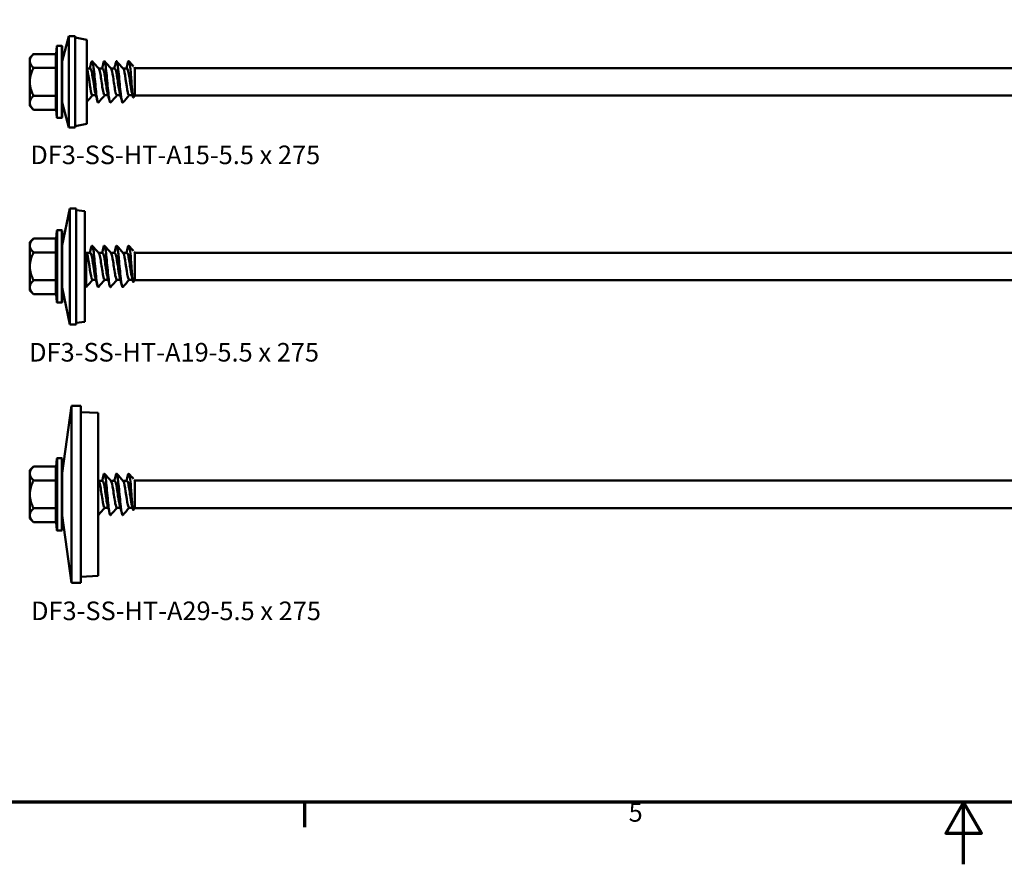
# Model space of a CAD drawing. Units: millimetres. Extents: x 3 to 2670, y -70 to 544.
# Drawn here: x 277 to 438, y 15 to 154 of the extents above; entities that cross this region are included whole.
import ezdxf

# ---------------------------------------------------------------- set-up
doc = ezdxf.new("R2010")
doc.units = ezdxf.units.MM
for name, color, linetype, lineweight in [('Border (ANSI)', 7, 'Continuous', 70), ('Symbol (ANSI)', 7, 'Continuous', 25), ('Visible (ANSI)', 7, 'Continuous', 50), ('Visible Narrow (ANSI)', 7, 'Continuous', 35)]:
    doc.layers.add(name, color=color, linetype=linetype, lineweight=lineweight)
doc.styles.add('Note Text (ANSI)', font='tahoma.ttf')

# ---------------------------------------------------------------- blocks, each defined once
blk = doc.blocks.new('Borders Default Border')
at = {"layer": 'Border (ANSI)'}
blk.add_line((323.85, 25.4), (323.85, 21.34), dxfattribs=at)
at = {"layer": 'Border (ANSI)', "flags": 128}
for points in [[(12.7, 25.4), (12.7, 533.4), (850.9, 533.4), (850.9, 25.4), (12.7, 25.4)], [(431.8, 15.24), (431.8, 25.4), (428.87, 20.32), (434.73, 20.32), (431.8, 25.4)]]:
    blk.add_lwpolyline(points, dxfattribs=at)
at = {"layer": 'Border (ANSI)', "insert": (376.93, 21.27), "char_height": 3.05, "attachment_point": 7, "style": 'Note Text (ANSI)'}
blk.add_mtext('5', dxfattribs=at)
blk = doc.blocks.new('DF3-SS-HT-A15-5.5 x 275')
at = {"layer": 'Visible (ANSI)'}
for p, q in [((-4.04, 3.4), (-2.95, 7.5)), ((-2.95, -7.5), (-2.95, 7.5)), ((-1.91, 7.5), (-2.95, 7.5)), ((-1.91, -7.5), (-1.91, 7.5)), ((0, 6.9), (-1.91, 7.24)), ((0, 6.9), (0, -6.9)), ((-5.04, 4.59), (-4.93, 5.83)), ((-4.14, 5.92), (-4.83, 5.92)), ((-4.04, 5.82), (-4.04, -5.82)), ((-9.34, 3.95), (-8.73, 4.56)), ((-9.34, 3.42), (-9.34, 3.95)), ((-9.34, 0), (-9.34, 3.42)), ((-5.12, 4.56), (-8.73, 4.56)), ((-5.04, 2.46), (-5.04, 4.55)), ((-5.12, 2.28), (-8.73, 2.28)), ((-5.04, -2.09), (-5.04, 2.09)), ((0.58, 2.2), (0, 2.2)), ((2.58, 2.2), (1.95, 2.2)), ((4.58, 2.2), (3.95, 2.2)), ((6.58, 2.2), (5.95, 2.2)), ((7.86, 2.2), (7.74, 2.41)), ((7.86, 2.2), (7.91, 2.25)), ((7.86, 2.2), (7.86, -2.2)), ((7.86, -2.2), (7.86, 2.2)), ((7.91, 2.25), (177.75, 2.25)), ((-9.34, -3.42), (-9.34, 0)), ((-5.12, -2.28), (-8.73, -2.28)), ((-5.04, -4.55), (-5.04, -2.46)), ((1.5, -2.2), (0.93, -2.2)), ((3.5, -2.2), (2.93, -2.2)), ((5.5, -2.2), (4.93, -2.2)), ((7.5, -2.2), (6.93, -2.2)), ((7.86, -2.2), (7.66, -2.54)), ((7.86, -2.2), (7.91, -2.25)), ((7.91, -2.25), (177.75, -2.25)), ((-9.34, -3.95), (-9.34, -3.42)), ((-9.34, -3.95), (-8.73, -4.56)), ((-5.12, -4.56), (-8.73, -4.56)), ((-5.04, -4.59), (-4.93, -5.83)), ((-4.04, -3.4), (-2.95, -7.5)), ((-4.14, -5.92), (-4.83, -5.92)), ((-1.91, -7.5), (-2.95, -7.5)), ((0, -6.9), (-1.91, -7.24))]:
    blk.add_line(p, q, dxfattribs=at)
for centre, start, end in [((-4.83, 5.82), 90, 175), ((-4.14, 5.82), 0, 90), ((-4.83, -5.82), 185, 270), ((-4.14, -5.82), 270, 0)]:
    blk.add_arc(centre, 0.1, start, end, dxfattribs=at)
for points, weights in [([(-9.34, 3.42), (-9.34, 3.95), (-8.73, 4.56)], [1, 1.09672065718, 1.11643931809]), ([(-8.73, 2.28), (-9.34, 2.89), (-9.34, 3.42)], [1.11643931809, 1.09672065718, 1]), ([(-9.34, 0), (-9.34, 1.06), (-8.73, 2.28)], [1, 1.09672065718, 1.11643931809]), ([(-8.73, -2.28), (-9.34, -1.06), (-9.34, 0)], [1.11643931809, 1.09672065718, 1]), ([(-9.34, -3.42), (-9.34, -2.89), (-8.73, -2.28)], [1, 1.09672065718, 1.11643931809]), ([(-8.73, -4.56), (-9.34, -3.95), (-9.34, -3.42)], [1.11643931809, 1.09672065718, 1])]:
    blk.add_rational_spline(points, weights, degree=2, dxfattribs=at)
for points, knots in [([(-5.12, 4.56), (-5.11, 4.56), (-5.09, 4.56), (-5.07, 4.57), (-5.06, 4.57), (-5.04, 4.59), (-5.04, 4.59), (-5.04, 4.59)], [0, 0, 0, 0, 0.003617399, 0.003617399, 0.007918043, 0.007918043, 0.009110963, 0.009110963, 0.009110963, 0.009110963]), ([(-5.04, 4.59), (-5.04, 4.59), (-5.04, 4.59), (-5.04, 4.58), (-5.04, 4.57), (-5.04, 4.56), (-5.04, 4.56), (-5.04, 4.56), (-5.04, 4.56), (-5.04, 4.56)], [0.012364268, 0.012364268, 0.012364268, 0.012364268, 0.014624085, 0.014624085, 0.019699054, 0.019699054, 0.022081545, 0.022081545, 0.022301311, 0.022301311, 0.022301311, 0.022301311]), ([(0.74, 3.15), (0.76, 3.24), (0.78, 3.31), (0.81, 3.35), (0.91, 3.54), (1.02, 3.14), (1.12, 2.32), (1.23, 1.5), (1.33, 0.29), (1.44, -0.8), (1.54, -1.89), (1.65, -2.82), (1.75, -3.2), (1.8, -3.37), (1.85, -3.43), (1.89, -3.37)], [-31.800842, -31.800842, -31.800842, -31.800842, -31.584378, -31.584378, -31.584378, -30.595382, -30.595382, -30.595382, -29.607327, -29.607327, -29.607327, -28.617119, -28.617119, -28.617119, -28.169255, -28.169255, -28.169255, -28.169255]), ([(2.74, 3.15), (2.83, 3.52), (2.93, 3.46), (3.02, 2.97), (3.13, 2.43), (3.23, 1.36), (3.34, 0.23), (3.44, -0.89), (3.55, -2.04), (3.66, -2.72), (3.73, -3.23), (3.81, -3.46), (3.89, -3.38)], [-25.517656, -25.517656, -25.517656, -25.517656, -24.626177, -24.626177, -24.626177, -23.63031, -23.63031, -23.63031, -22.636911, -22.636911, -22.636911, -21.88607, -21.88607, -21.88607, -21.88607]), ([(4.74, 3.14), (4.8, 3.39), (4.86, 3.46), (4.92, 3.34), (5.03, 3.13), (5.13, 2.32), (5.24, 1.27), (5.34, 0.23), (5.45, -1.03), (5.56, -1.95), (5.66, -2.87), (5.77, -3.43), (5.87, -3.4), (5.88, -3.4), (5.89, -3.39), (5.89, -3.38)], [-19.234471, -19.234471, -19.234471, -19.234471, -18.6609, -18.6609, -18.6609, -17.662079, -17.662079, -17.662079, -16.668459, -16.668459, -16.668459, -15.679182, -15.679182, -15.679182, -15.602884, -15.602884, -15.602884, -15.602884]), ([(6.74, 3.15), (6.77, 3.28), (6.81, 3.37), (6.84, 3.39), (6.95, 3.47), (7.06, 2.9), (7.17, 1.94)], [-12.951286, -12.951286, -12.951286, -12.951286, -12.633585, -12.633585, -12.633585, -11.601337, -11.601337, -11.601337, -11.601337]), ([(-5.12, 2.28), (-5.11, 2.28), (-5.09, 2.28), (-5.07, 2.28), (-5.06, 2.29), (-5.04, 2.29), (-5.04, 2.29), (-5.04, 2.3)], [0, 0, 0, 0, 0.003611633, 0.003611633, 0.007902486, 0.007902486, 0.009110971, 0.009110971, 0.009110971, 0.009110971]), ([(-5.04, 2.44), (-5.04, 2.44), (-5.04, 2.44), (-5.04, 2.42), (-5.04, 2.41), (-5.04, 2.37), (-5.04, 2.33), (-5.04, 2.3)], [-0.00020347, -0.00020347, -0.00020347, -0.00020347, 0, 0, 0.00590178, 0.00590178, 0.01708934, 0.01708934, 0.01708934, 0.01708934]), ([(-5.04, 2.3), (-5.04, 2.26), (-5.04, 2.21), (-5.04, 2.16), (-5.04, 2.14), (-5.04, 2.12), (-5.04, 2.12), (-5.04, 2.12)], [0.0138009, 0.0138009, 0.0138009, 0.0138009, 0.02445728, 0.02445728, 0.03007886, 0.03007886, 0.03027267, 0.03027267, 0.03027267, 0.03027267]), ([(0.93, -2.19), (0.87, -2.19), (0.82, -2.11), (0.77, -1.95), (0.65, -1.57), (0.54, -0.76), (0.42, 0.05), (0.3, 0.86), (0.18, 1.65), (0.06, 1.99), (0.04, 2.06), (0.02, 2.11), (0, 2.14)], [28.274334, 28.274334, 28.274334, 28.274334, 28.760054, 28.760054, 28.760054, 29.866156, 29.866156, 29.866156, 30.979557, 30.979557, 30.979557, 31.183579, 31.183579, 31.183579, 31.183579]), ([(1.41, -1.86), (1.31, -1.52), (1.22, -0.94), (1.13, -0.31), (1.01, 0.51), (0.89, 1.37), (0.77, 1.83), (0.71, 2.07), (0.65, 2.19), (0.58, 2.19)], [28.833724, 28.833724, 28.833724, 28.833724, 29.705876, 29.705876, 29.705876, 30.825595, 30.825595, 30.825595, 31.415927, 31.415927, 31.415927, 31.415927]), ([(2.93, -2.2), (2.92, -2.2), (2.91, -2.2), (2.9, -2.19), (2.78, -2.11), (2.66, -1.55), (2.54, -0.8), (2.43, -0.03), (2.31, 0.9), (2.19, 1.5), (2.12, 1.85), (2.05, 2.08), (1.98, 2.16)], [21.991149, 21.991149, 21.991149, 21.991149, 22.08851, 22.08851, 22.08851, 23.190237, 23.190237, 23.190237, 24.313435, 24.313435, 24.313435, 24.971167, 24.971167, 24.971167, 24.971167]), ([(3.41, -1.86), (3.35, -1.66), (3.3, -1.4), (3.25, -1.08), (3.13, -0.37), (3.01, 0.56), (2.9, 1.23), (2.79, 1.82), (2.69, 2.19), (2.58, 2.2)], [22.550538, 22.550538, 22.550538, 22.550538, 23.049897, 23.049897, 23.049897, 24.154051, 24.154051, 24.154051, 25.132741, 25.132741, 25.132741, 25.132741]), ([(4.93, -2.19), (4.84, -2.19), (4.75, -1.93), (4.66, -1.49), (4.54, -0.88), (4.42, 0.05), (4.31, 0.81), (4.2, 1.51), (4.09, 2.04), (3.98, 2.17)], [15.707963, 15.707963, 15.707963, 15.707963, 16.537637, 16.537637, 16.537637, 17.654436, 17.654436, 17.654436, 18.687982, 18.687982, 18.687982, 18.687982]), ([(5.41, -1.86), (5.4, -1.83), (5.39, -1.79), (5.38, -1.75), (5.26, -1.25), (5.14, -0.36), (5.02, 0.44), (4.9, 1.25), (4.78, 1.93), (4.66, 2.13), (4.64, 2.18), (4.61, 2.2), (4.58, 2.2)], [16.267353, 16.267353, 16.267353, 16.267353, 16.357424, 16.357424, 16.357424, 17.482438, 17.482438, 17.482438, 18.603178, 18.603178, 18.603178, 18.849556, 18.849556, 18.849556, 18.849556]), ([(6.93, -2.19), (6.89, -2.2), (6.84, -2.14), (6.8, -2.04), (6.68, -1.73), (6.57, -0.96), (6.45, -0.14), (6.33, 0.67), (6.21, 1.49), (6.1, 1.9), (6.06, 2.03), (6.02, 2.12), (5.98, 2.16)], [9.424778, 9.424778, 9.424778, 9.424778, 9.810818, 9.810818, 9.810818, 10.930861, 10.930861, 10.930861, 12.034347, 12.034347, 12.034347, 12.404796, 12.404796, 12.404796, 12.404796]), ([(7.41, -1.86), (7.32, -1.55), (7.24, -1.05), (7.16, -0.49), (7.04, 0.3), (6.92, 1.18), (6.8, 1.7), (6.73, 2.02), (6.66, 2.19), (6.58, 2.19)], [9.984168, 9.984168, 9.984168, 9.984168, 10.770219, 10.770219, 10.770219, 11.876359, 11.876359, 11.876359, 12.566371, 12.566371, 12.566371, 12.566371]), ([(7.17, 1.94), (7.2, 1.57), (7.22, 1.17), (7.28, 0.35), (7.31, -0.07), (7.37, -0.84), (7.4, -1.19), (7.46, -1.8), (7.48, -2.04), (7.54, -2.4), (7.57, -2.51), (7.62, -2.58), (7.64, -2.58), (7.66, -2.54)], [-0.8627848, -0.8627848, -0.8627848, -0.8627848, -0.7386838, -0.7386838, -0.6158893, -0.6158893, -0.4988527, -0.4988527, -0.3875738, -0.3875738, -0.2820516, -0.2820516, -0.2106685, -0.2106685, -0.2106685, -0.2106685]), ([(-5.12, -2.28), (-5.11, -2.28), (-5.09, -2.28), (-5.07, -2.28), (-5.06, -2.29), (-5.04, -2.29), (-5.04, -2.29), (-5.04, -2.3)], [0, 0, 0, 0, 0.003611633, 0.003611633, 0.007902486, 0.007902486, 0.009110971, 0.009110971, 0.009110971, 0.009110971]), ([(-5.04, -2.12), (-5.04, -2.12), (-5.04, -2.12), (-5.04, -2.14), (-5.04, -2.16), (-5.04, -2.21), (-5.04, -2.26), (-5.04, -2.3)], [-0.00020347, -0.00020347, -0.00020347, -0.00020347, 0, 0, 0.00590178, 0.00590178, 0.01708934, 0.01708934, 0.01708934, 0.01708934]), ([(-5.04, -2.3), (-5.04, -2.33), (-5.04, -2.37), (-5.04, -2.41), (-5.04, -2.42), (-5.04, -2.44), (-5.04, -2.44), (-5.04, -2.44)], [0.0138009, 0.0138009, 0.0138009, 0.0138009, 0.02445728, 0.02445728, 0.03007886, 0.03007886, 0.03027267, 0.03027267, 0.03027267, 0.03027267]), ([(-5.12, -4.56), (-5.11, -4.56), (-5.09, -4.56), (-5.07, -4.57), (-5.06, -4.57), (-5.04, -4.59), (-5.04, -4.59), (-5.04, -4.59)], [0, 0, 0, 0, 0.003617399, 0.003617399, 0.007918043, 0.007918043, 0.009110963, 0.009110963, 0.009110963, 0.009110963]), ([(-5.04, -4.56), (-5.04, -4.56), (-5.04, -4.56), (-5.04, -4.56), (-5.04, -4.57), (-5.04, -4.58), (-5.04, -4.59), (-5.04, -4.59)], [-0.00044929, -0.00044929, -0.00044929, -0.00044929, 0, 0, 0.01249283, 0.01249283, 0.02045409, 0.02045409, 0.02045409, 0.02045409])]:
    blk.add_open_spline(points, degree=3, knots=knots, dxfattribs=at)
for points in [[(0.89, 3.38), (1.25, 2.98), (1.62, 2.57), (1.98, 2.17)], [(2.89, 3.38), (3.25, 2.98), (3.62, 2.57), (3.98, 2.17)], [(4.89, 3.38), (5.25, 2.98), (5.62, 2.57), (5.98, 2.17)], [(6.89, 3.38), (7.15, 3.1), (7.4, 2.81), (7.66, 2.53)], [(0.5, 2.2), (0.58, 2.52), (0.66, 2.83), (0.74, 3.15)], [(2.5, 2.2), (2.58, 2.52), (2.66, 2.83), (2.74, 3.15)], [(4.5, 2.2), (4.58, 2.52), (4.66, 2.83), (4.74, 3.15)], [(6.5, 2.2), (6.58, 2.52), (6.66, 2.83), (6.74, 3.15)], [(0.95, -2.2), (0.63, -2.55), (0.32, -2.91), (0, -3.26)], [(1.74, -3.15), (1.63, -2.72), (1.52, -2.29), (1.41, -1.86)], [(2.95, -2.2), (2.6, -2.59), (2.25, -2.99), (1.89, -3.38)], [(3.74, -3.15), (3.63, -2.72), (3.52, -2.29), (3.41, -1.86)], [(4.95, -2.2), (4.6, -2.59), (4.25, -2.99), (3.89, -3.38)], [(5.74, -3.15), (5.63, -2.72), (5.52, -2.29), (5.41, -1.86)], [(6.95, -2.2), (6.6, -2.59), (6.25, -2.99), (5.89, -3.38)], [(7.56, -2.43), (7.51, -2.24), (7.46, -2.05), (7.41, -1.86)]]:
    blk.add_open_spline(points, degree=3, dxfattribs=at)
at = {"layer": 'Visible Narrow (ANSI)'}
for p, q in [((-4.93, -5.83), (-4.93, 5.83)), ((-4.83, 5.92), (-4.83, -5.92)), ((-4.14, -5.92), (-4.14, 5.92)), ((-5.14, 4.46), (-5.14, 2.37)), ((-5.04, 4.56), (-5.04, 2.44)), ((-5.04, 2.09), (-5.14, 2.09)), ((-5.14, 2.09), (-5.14, -2.09)), ((-5.04, 2.12), (-5.04, -2.12)), ((-5.04, -2.09), (-5.14, -2.09)), ((-5.14, -2.37), (-5.14, -4.46)), ((-5.04, -2.44), (-5.04, -4.56))]:
    blk.add_line(p, q, dxfattribs=at)
for centre, start_param, end_param in [((-5.14, 4.55), 4.712389, 6.283185), ((-5.14, 2.46), 4.712389, 6.283185), ((-5.14, -2.46), 0, 1.570796), ((-5.14, -4.55), 0, 1.570796)]:
    blk.add_ellipse(centre, major_axis=(0.1, 0), ratio=0.866025, start_param=start_param, end_param=end_param, dxfattribs=at)
for points, knots in [([(-5.12, 4.56), (-5.12, 4.55), (-5.13, 4.53), (-5.14, 4.5), (-5.14, 4.48), (-5.14, 4.46)], [-0.01940538, -0.01940538, -0.01940538, -0.01940538, -0.01306074, -0.01306074, 0, 0, 0, 0]), ([(-5.14, -4.46), (-5.14, -4.48), (-5.14, -4.5), (-5.13, -4.53), (-5.12, -4.55), (-5.12, -4.56)], [-0.02612149, -0.02612149, -0.02612149, -0.02612149, -0.01306074, -0.01306074, -0.00671611, -0.00671611, -0.00671611, -0.00671611])]:
    blk.add_open_spline(points, degree=3, knots=knots, dxfattribs=at)
for points in [[(-5.04, 4.55), (-5.04, 4.55), (-5.04, 4.55), (-5.04, 4.56)], [(-5.14, 2.37), (-5.14, 2.34), (-5.13, 2.31), (-5.12, 2.28)], [(-5.12, 2.28), (-5.13, 2.22), (-5.14, 2.15), (-5.14, 2.09)], [(-5.04, 2.44), (-5.04, 2.44), (-5.04, 2.45), (-5.04, 2.46)], [(-5.04, 2.09), (-5.04, 2.1), (-5.04, 2.11), (-5.04, 2.12)], [(-5.14, -2.09), (-5.14, -2.15), (-5.13, -2.22), (-5.12, -2.28)], [(-5.12, -2.28), (-5.13, -2.31), (-5.14, -2.34), (-5.14, -2.37)], [(-5.04, -2.12), (-5.04, -2.11), (-5.04, -2.1), (-5.04, -2.09)], [(-5.04, -2.46), (-5.04, -2.45), (-5.04, -2.44), (-5.04, -2.44)], [(-5.04, -4.56), (-5.04, -4.55), (-5.04, -4.55), (-5.04, -4.55)]]:
    blk.add_open_spline(points, degree=3, dxfattribs=at)
blk = doc.blocks.new('DF3-SS-HT-A19-5.5 x 275')
at = {"layer": 'Visible (ANSI)'}
for p, q in [((-3.73, 3.47), (-2.46, 9.5)), ((-2.46, -9.5), (-2.46, 9.5)), ((-1.44, 9.5), (-2.46, 9.5)), ((-1.44, -9.5), (-1.44, 9.5)), ((0, 9.07), (-1.44, 9.24)), ((0, 9.07), (0, -9.07)), ((-4.73, 4.59), (-4.62, 5.83)), ((-3.83, 5.92), (-4.52, 5.92)), ((-3.73, 5.82), (-3.73, -5.83)), ((-9.03, 3.95), (-8.42, 4.56)), ((-9.03, 3.42), (-9.03, 3.95)), ((-9.03, 0), (-9.03, 3.42)), ((-4.81, 4.56), (-8.42, 4.56)), ((-4.73, 2.46), (-4.73, 4.55)), ((-4.81, 2.28), (-8.42, 2.28)), ((-4.73, -2.09), (-4.73, 2.09)), ((0.12, 2.25), (0, 2.25)), ((0.17, 2.2), (0.12, 2.25)), ((0.17, -3.4), (0.17, 2.3)), ((0.89, 2.2), (0.26, 2.2)), ((2.89, 2.2), (2.26, 2.2)), ((4.89, 2.2), (4.26, 2.2)), ((6.89, 2.2), (6.26, 2.2)), ((8.17, 2.2), (8.05, 2.41)), ((8.17, 2.2), (8.22, 2.25)), ((8.17, 2.2), (8.17, -2.2)), ((8.17, -2.2), (8.17, 2.2)), ((8.22, 2.25), (178.06, 2.25)), ((-9.03, -3.42), (-9.03, 0)), ((-4.81, -2.28), (-8.42, -2.28)), ((-4.73, -4.55), (-4.73, -2.46)), ((0.12, -2.25), (0, -2.25)), ((0.17, -2.2), (0.12, -2.25)), ((1.8, -2.2), (1.23, -2.2)), ((3.8, -2.2), (3.23, -2.2)), ((5.8, -2.2), (5.23, -2.2)), ((7.8, -2.2), (7.23, -2.2)), ((8.17, -2.2), (7.97, -2.54)), ((8.17, -2.2), (8.22, -2.25)), ((8.22, -2.25), (178.06, -2.25)), ((-9.03, -3.95), (-9.03, -3.42)), ((-9.03, -3.95), (-8.42, -4.56)), ((-4.81, -4.56), (-8.42, -4.56)), ((-4.73, -4.59), (-4.62, -5.83)), ((-3.73, -3.48), (-2.46, -9.5)), ((-3.83, -5.92), (-4.52, -5.92)), ((-1.44, -9.5), (-2.46, -9.5)), ((0, -9.07), (-1.44, -9.24))]:
    blk.add_line(p, q, dxfattribs=at)
for centre, start, end in [((-4.52, 5.82), 90, 175), ((-3.83, 5.82), 0, 90), ((-4.52, -5.83), 185, 270), ((-3.83, -5.83), 270, 0)]:
    blk.add_arc(centre, 0.1, start, end, dxfattribs=at)
for points, weights in [([(-9.03, 3.42), (-9.03, 3.95), (-8.42, 4.56)], [1, 1.09672065718, 1.11643931809]), ([(-8.42, 2.28), (-9.03, 2.89), (-9.03, 3.42)], [1.11643931809, 1.09672065718, 1]), ([(-9.03, 0), (-9.03, 1.06), (-8.42, 2.28)], [1, 1.09672065718, 1.11643931809]), ([(-8.42, -2.28), (-9.03, -1.06), (-9.03, 0)], [1.11643931809, 1.09672065718, 1]), ([(-9.03, -3.42), (-9.03, -2.89), (-8.42, -2.28)], [1, 1.09672065718, 1.11643931809]), ([(-8.42, -4.56), (-9.03, -3.95), (-9.03, -3.42)], [1.11643931809, 1.09672065718, 1])]:
    blk.add_rational_spline(points, weights, degree=2, dxfattribs=at)
for points, knots in [([(-4.81, 4.56), (-4.8, 4.56), (-4.79, 4.56), (-4.76, 4.57), (-4.75, 4.57), (-4.74, 4.59), (-4.73, 4.59), (-4.73, 4.59)], [0, 0, 0, 0, 0.003617399, 0.003617399, 0.007918043, 0.007918043, 0.009110963, 0.009110963, 0.009110963, 0.009110963]), ([(-4.73, 4.59), (-4.73, 4.59), (-4.73, 4.59), (-4.73, 4.58), (-4.73, 4.57), (-4.73, 4.56), (-4.73, 4.56), (-4.73, 4.56), (-4.73, 4.56), (-4.73, 4.56)], [0.012364268, 0.012364268, 0.012364268, 0.012364268, 0.014624085, 0.014624085, 0.019699054, 0.019699054, 0.022081545, 0.022081545, 0.022301311, 0.022301311, 0.022301311, 0.022301311]), ([(1.04, 3.15), (1.07, 3.24), (1.09, 3.31), (1.11, 3.35), (1.22, 3.54), (1.32, 3.14), (1.43, 2.32), (1.53, 1.5), (1.64, 0.29), (1.74, -0.8), (1.85, -1.89), (1.95, -2.82), (2.06, -3.2), (2.11, -3.37), (2.15, -3.43), (2.2, -3.37)], [-31.800842, -31.800842, -31.800842, -31.800842, -31.584378, -31.584378, -31.584378, -30.595382, -30.595382, -30.595382, -29.607327, -29.607327, -29.607327, -28.617119, -28.617119, -28.617119, -28.169255, -28.169255, -28.169255, -28.169255]), ([(3.04, 3.15), (3.14, 3.52), (3.23, 3.46), (3.33, 2.97), (3.43, 2.43), (3.54, 1.36), (3.65, 0.23), (3.75, -0.89), (3.86, -2.04), (3.96, -2.72), (4.04, -3.23), (4.12, -3.46), (4.2, -3.38)], [-25.517656, -25.517656, -25.517656, -25.517656, -24.626177, -24.626177, -24.626177, -23.63031, -23.63031, -23.63031, -22.636911, -22.636911, -22.636911, -21.88607, -21.88607, -21.88607, -21.88607]), ([(5.04, 3.14), (5.11, 3.39), (5.17, 3.46), (5.23, 3.34), (5.33, 3.13), (5.44, 2.32), (5.55, 1.27), (5.65, 0.23), (5.76, -1.03), (5.86, -1.95), (5.97, -2.87), (6.07, -3.43), (6.18, -3.4), (6.18, -3.4), (6.19, -3.39), (6.2, -3.38)], [-19.234471, -19.234471, -19.234471, -19.234471, -18.6609, -18.6609, -18.6609, -17.662079, -17.662079, -17.662079, -16.668459, -16.668459, -16.668459, -15.679182, -15.679182, -15.679182, -15.602884, -15.602884, -15.602884, -15.602884]), ([(7.04, 3.15), (7.08, 3.28), (7.11, 3.37), (7.15, 3.39), (7.26, 3.47), (7.37, 2.9), (7.47, 1.94)], [-12.951286, -12.951286, -12.951286, -12.951286, -12.633585, -12.633585, -12.633585, -11.601337, -11.601337, -11.601337, -11.601337]), ([(-4.81, 2.28), (-4.8, 2.28), (-4.79, 2.28), (-4.76, 2.28), (-4.75, 2.29), (-4.74, 2.29), (-4.73, 2.29), (-4.73, 2.3)], [0, 0, 0, 0, 0.003611633, 0.003611633, 0.007902486, 0.007902486, 0.009110971, 0.009110971, 0.009110971, 0.009110971]), ([(-4.73, 2.44), (-4.73, 2.44), (-4.73, 2.44), (-4.73, 2.42), (-4.73, 2.41), (-4.73, 2.37), (-4.73, 2.33), (-4.73, 2.3)], [-0.00020347, -0.00020347, -0.00020347, -0.00020347, 0, 0, 0.00590178, 0.00590178, 0.01708934, 0.01708934, 0.01708934, 0.01708934]), ([(-4.73, 2.3), (-4.73, 2.26), (-4.73, 2.21), (-4.73, 2.16), (-4.73, 2.14), (-4.73, 2.12), (-4.73, 2.12), (-4.73, 2.12)], [0.0138009, 0.0138009, 0.0138009, 0.0138009, 0.02445728, 0.02445728, 0.03007886, 0.03007886, 0.03027267, 0.03027267, 0.03027267, 0.03027267]), ([(1.23, -2.19), (1.18, -2.19), (1.13, -2.11), (1.08, -1.95), (0.96, -1.57), (0.84, -0.76), (0.73, 0.05), (0.61, 0.86), (0.49, 1.65), (0.37, 1.99), (0.34, 2.08), (0.31, 2.14), (0.28, 2.17)], [28.274334, 28.274334, 28.274334, 28.274334, 28.760054, 28.760054, 28.760054, 29.866156, 29.866156, 29.866156, 30.979557, 30.979557, 30.979557, 31.254352, 31.254352, 31.254352, 31.254352]), ([(1.71, -1.86), (1.62, -1.52), (1.53, -0.94), (1.43, -0.31), (1.32, 0.51), (1.2, 1.37), (1.08, 1.83), (1.02, 2.07), (0.95, 2.19), (0.89, 2.19)], [28.833724, 28.833724, 28.833724, 28.833724, 29.705876, 29.705876, 29.705876, 30.825595, 30.825595, 30.825595, 31.415927, 31.415927, 31.415927, 31.415927]), ([(3.23, -2.2), (3.22, -2.2), (3.21, -2.2), (3.2, -2.19), (3.08, -2.11), (2.97, -1.55), (2.85, -0.8), (2.73, -0.03), (2.61, 0.9), (2.49, 1.5), (2.42, 1.85), (2.35, 2.08), (2.28, 2.16)], [21.991149, 21.991149, 21.991149, 21.991149, 22.08851, 22.08851, 22.08851, 23.190237, 23.190237, 23.190237, 24.313435, 24.313435, 24.313435, 24.971167, 24.971167, 24.971167, 24.971167]), ([(3.71, -1.86), (3.66, -1.66), (3.61, -1.4), (3.55, -1.08), (3.44, -0.37), (3.32, 0.56), (3.2, 1.23), (3.1, 1.82), (2.99, 2.19), (2.89, 2.2)], [22.550538, 22.550538, 22.550538, 22.550538, 23.049897, 23.049897, 23.049897, 24.154051, 24.154051, 24.154051, 25.132741, 25.132741, 25.132741, 25.132741]), ([(5.23, -2.19), (5.14, -2.19), (5.06, -1.93), (4.97, -1.49), (4.85, -0.88), (4.73, 0.05), (4.61, 0.81), (4.5, 1.51), (4.39, 2.04), (4.28, 2.17)], [15.707963, 15.707963, 15.707963, 15.707963, 16.537637, 16.537637, 16.537637, 17.654436, 17.654436, 17.654436, 18.687982, 18.687982, 18.687982, 18.687982]), ([(5.71, -1.86), (5.7, -1.83), (5.69, -1.79), (5.68, -1.75), (5.56, -1.25), (5.44, -0.36), (5.33, 0.44), (5.21, 1.25), (5.09, 1.93), (4.97, 2.13), (4.94, 2.18), (4.92, 2.2), (4.89, 2.2)], [16.267353, 16.267353, 16.267353, 16.267353, 16.357424, 16.357424, 16.357424, 17.482438, 17.482438, 17.482438, 18.603178, 18.603178, 18.603178, 18.849556, 18.849556, 18.849556, 18.849556]), ([(7.23, -2.19), (7.19, -2.2), (7.15, -2.14), (7.11, -2.04), (6.99, -1.73), (6.87, -0.96), (6.75, -0.14), (6.64, 0.67), (6.52, 1.49), (6.4, 1.9), (6.36, 2.03), (6.32, 2.12), (6.28, 2.16)], [9.424778, 9.424778, 9.424778, 9.424778, 9.810818, 9.810818, 9.810818, 10.930861, 10.930861, 10.930861, 12.034347, 12.034347, 12.034347, 12.404796, 12.404796, 12.404796, 12.404796]), ([(7.71, -1.86), (7.63, -1.55), (7.55, -1.05), (7.46, -0.49), (7.34, 0.3), (7.23, 1.18), (7.11, 1.7), (7.04, 2.02), (6.96, 2.19), (6.89, 2.19)], [9.984168, 9.984168, 9.984168, 9.984168, 10.770219, 10.770219, 10.770219, 11.876359, 11.876359, 11.876359, 12.566371, 12.566371, 12.566371, 12.566371]), ([(7.47, 1.94), (7.5, 1.57), (7.53, 1.17), (7.59, 0.35), (7.62, -0.07), (7.67, -0.84), (7.7, -1.19), (7.76, -1.8), (7.79, -2.04), (7.85, -2.4), (7.88, -2.51), (7.93, -2.58), (7.95, -2.58), (7.97, -2.54)], [-0.8627848, -0.8627848, -0.8627848, -0.8627848, -0.7386838, -0.7386838, -0.6158893, -0.6158893, -0.4988527, -0.4988527, -0.3875738, -0.3875738, -0.2820516, -0.2820516, -0.2106685, -0.2106685, -0.2106685, -0.2106685]), ([(-4.81, -2.28), (-4.8, -2.28), (-4.79, -2.28), (-4.76, -2.28), (-4.75, -2.29), (-4.74, -2.29), (-4.73, -2.29), (-4.73, -2.3)], [0, 0, 0, 0, 0.003611633, 0.003611633, 0.007902486, 0.007902486, 0.009110971, 0.009110971, 0.009110971, 0.009110971]), ([(-4.73, -2.12), (-4.73, -2.12), (-4.73, -2.12), (-4.73, -2.14), (-4.73, -2.16), (-4.73, -2.21), (-4.73, -2.26), (-4.73, -2.3)], [-0.00020347, -0.00020347, -0.00020347, -0.00020347, 0, 0, 0.00590178, 0.00590178, 0.01708934, 0.01708934, 0.01708934, 0.01708934]), ([(-4.73, -2.3), (-4.73, -2.33), (-4.73, -2.37), (-4.73, -2.41), (-4.73, -2.42), (-4.73, -2.44), (-4.73, -2.44), (-4.73, -2.44)], [0.0138009, 0.0138009, 0.0138009, 0.0138009, 0.02445728, 0.02445728, 0.03007886, 0.03007886, 0.03027267, 0.03027267, 0.03027267, 0.03027267]), ([(-4.81, -4.56), (-4.8, -4.56), (-4.79, -4.56), (-4.76, -4.57), (-4.75, -4.57), (-4.74, -4.59), (-4.73, -4.59), (-4.73, -4.59)], [0, 0, 0, 0, 0.003617399, 0.003617399, 0.007918043, 0.007918043, 0.009110963, 0.009110963, 0.009110963, 0.009110963]), ([(-4.73, -4.56), (-4.73, -4.56), (-4.73, -4.56), (-4.73, -4.56), (-4.73, -4.57), (-4.73, -4.58), (-4.73, -4.59), (-4.73, -4.59)], [-0.00044929, -0.00044929, -0.00044929, -0.00044929, 0, 0, 0.01249283, 0.01249283, 0.02045409, 0.02045409, 0.02045409, 0.02045409])]:
    blk.add_open_spline(points, degree=3, knots=knots, dxfattribs=at)
for points in [[(1.2, 3.38), (1.56, 2.98), (1.92, 2.57), (2.28, 2.17)], [(3.2, 3.38), (3.56, 2.98), (3.92, 2.57), (4.28, 2.17)], [(5.2, 3.38), (5.56, 2.98), (5.92, 2.57), (6.28, 2.17)], [(7.2, 3.38), (7.45, 3.1), (7.71, 2.81), (7.96, 2.53)], [(0.17, 2.3), (0.21, 2.26), (0.25, 2.21), (0.28, 2.17)], [(0.8, 2.2), (0.89, 2.52), (0.97, 2.83), (1.04, 3.15)], [(2.8, 2.2), (2.89, 2.52), (2.97, 2.83), (3.04, 3.15)], [(4.8, 2.2), (4.89, 2.52), (4.97, 2.83), (5.04, 3.15)], [(6.8, 2.2), (6.89, 2.52), (6.97, 2.83), (7.04, 3.15)], [(1.26, -2.2), (0.9, -2.59), (0.55, -2.99), (0.2, -3.38)], [(2.04, -3.15), (1.94, -2.72), (1.83, -2.29), (1.71, -1.86)], [(3.26, -2.2), (2.9, -2.59), (2.55, -2.99), (2.2, -3.38)], [(4.04, -3.15), (3.94, -2.72), (3.83, -2.29), (3.71, -1.86)], [(5.26, -2.2), (4.9, -2.59), (4.55, -2.99), (4.2, -3.38)], [(6.04, -3.15), (5.94, -2.72), (5.83, -2.29), (5.71, -1.86)], [(7.26, -2.2), (6.9, -2.59), (6.55, -2.99), (6.2, -3.38)], [(7.86, -2.43), (7.81, -2.24), (7.76, -2.05), (7.71, -1.86)], [(0.17, -3.4), (0.18, -3.4), (0.19, -3.39), (0.2, -3.38)]]:
    blk.add_open_spline(points, degree=3, dxfattribs=at)
at = {"layer": 'Visible Narrow (ANSI)'}
for p, q in [((-4.62, -5.83), (-4.62, 5.83)), ((-4.52, 5.92), (-4.52, -5.92)), ((-3.83, -5.92), (-3.83, 5.92)), ((-4.83, 4.46), (-4.83, 2.37)), ((-4.73, 4.56), (-4.73, 2.44)), ((-4.73, 2.09), (-4.83, 2.09)), ((-4.83, 2.09), (-4.83, -2.09)), ((-4.73, 2.12), (-4.73, -2.12)), ((-4.73, -2.09), (-4.83, -2.09)), ((-4.83, -2.37), (-4.83, -4.46)), ((-4.73, -2.44), (-4.73, -4.56))]:
    blk.add_line(p, q, dxfattribs=at)
for centre, start_param, end_param in [((-4.83, 4.55), 4.712389, 6.283185), ((-4.83, 2.46), 4.712389, 6.283185), ((-4.83, -2.46), 0, 1.570796), ((-4.83, -4.55), 0, 1.570796)]:
    blk.add_ellipse(centre, major_axis=(0.1, 0), ratio=0.866025, start_param=start_param, end_param=end_param, dxfattribs=at)
for points, knots in [([(-4.81, 4.56), (-4.82, 4.55), (-4.82, 4.53), (-4.83, 4.5), (-4.83, 4.48), (-4.83, 4.46)], [-0.01940538, -0.01940538, -0.01940538, -0.01940538, -0.01306074, -0.01306074, 0, 0, 0, 0]), ([(-4.83, -4.46), (-4.83, -4.48), (-4.83, -4.5), (-4.82, -4.53), (-4.82, -4.55), (-4.81, -4.56)], [-0.02612149, -0.02612149, -0.02612149, -0.02612149, -0.01306074, -0.01306074, -0.00671611, -0.00671611, -0.00671611, -0.00671611])]:
    blk.add_open_spline(points, degree=3, knots=knots, dxfattribs=at)
for points in [[(-4.73, 4.55), (-4.73, 4.55), (-4.73, 4.55), (-4.73, 4.56)], [(-4.83, 2.37), (-4.83, 2.34), (-4.83, 2.31), (-4.81, 2.28)], [(-4.81, 2.28), (-4.83, 2.22), (-4.83, 2.15), (-4.83, 2.09)], [(-4.73, 2.44), (-4.73, 2.44), (-4.73, 2.45), (-4.73, 2.46)], [(-4.73, 2.09), (-4.73, 2.1), (-4.73, 2.11), (-4.73, 2.12)], [(-4.83, -2.09), (-4.83, -2.15), (-4.83, -2.22), (-4.81, -2.28)], [(-4.81, -2.28), (-4.83, -2.31), (-4.83, -2.34), (-4.83, -2.37)], [(-4.73, -2.12), (-4.73, -2.11), (-4.73, -2.1), (-4.73, -2.09)], [(-4.73, -2.46), (-4.73, -2.45), (-4.73, -2.44), (-4.73, -2.44)], [(-4.73, -4.56), (-4.73, -4.55), (-4.73, -4.55), (-4.73, -4.55)]]:
    blk.add_open_spline(points, degree=3, dxfattribs=at)
blk = doc.blocks.new('DF3-SS-HT-A29-5.5 x 275')
at = {"layer": 'Visible (ANSI)'}
for p, q in [((-5.9, 3.48), (-4.38, 14.5)), ((-4.38, -14.5), (-4.38, 14.5)), ((-2.87, 14.5), (-4.38, 14.5)), ((-2.87, -14.5), (-2.87, 14.5)), ((0, 13.35), (-2.87, 13.49)), ((0, 13.35), (0, -13.35)), ((-6.9, 4.59), (-6.79, 5.83)), ((-6, 5.92), (-6.69, 5.92)), ((-5.9, 5.83), (-5.9, -5.82)), ((-11.2, 3.95), (-10.59, 4.56)), ((-11.2, 3.42), (-11.2, 3.95)), ((-11.2, 0), (-11.2, 3.42)), ((-6.98, 4.56), (-10.59, 4.56)), ((-6.9, 2.46), (-6.9, 4.55)), ((-6.98, 2.28), (-10.59, 2.28)), ((-6.9, -2.09), (-6.9, 2.09)), ((0.72, 2.2), (0.09, 2.2)), ((2.72, 2.2), (2.09, 2.2)), ((4.72, 2.2), (4.09, 2.2)), ((6, 2.2), (5.87, 2.41)), ((6, 2.2), (6.05, 2.25)), ((6, 2.2), (6, -2.2)), ((6, -2.2), (6, 2.2)), ((6.05, 2.25), (175.89, 2.25)), ((-11.2, -3.42), (-11.2, 0)), ((-6.98, -2.28), (-10.59, -2.28)), ((-6.9, -4.55), (-6.9, -2.46)), ((1.63, -2.2), (1.06, -2.2)), ((3.63, -2.2), (3.06, -2.2)), ((5.63, -2.2), (5.06, -2.2)), ((6, -2.2), (5.8, -2.54)), ((6, -2.2), (6.05, -2.25)), ((6.05, -2.25), (175.89, -2.25)), ((-11.2, -3.95), (-11.2, -3.42)), ((-11.2, -3.95), (-10.59, -4.56)), ((-6.98, -4.56), (-10.59, -4.56)), ((-6.9, -4.59), (-6.79, -5.83)), ((-5.9, -3.47), (-4.38, -14.5)), ((-6, -5.92), (-6.69, -5.92)), ((-2.87, -14.5), (-4.38, -14.5)), ((0, -13.35), (-2.87, -13.49))]:
    blk.add_line(p, q, dxfattribs=at)
for centre, start, end in [((-6.69, 5.83), 90, 175), ((-6, 5.83), 0, 90), ((-6.69, -5.82), 185, 270), ((-6, -5.82), 270, 0)]:
    blk.add_arc(centre, 0.1, start, end, dxfattribs=at)
for points, weights in [([(-11.2, 3.42), (-11.2, 3.95), (-10.59, 4.56)], [1, 1.09672065718, 1.11643931809]), ([(-10.59, 2.28), (-11.2, 2.89), (-11.2, 3.42)], [1.11643931809, 1.09672065718, 1]), ([(-11.2, 0), (-11.2, 1.06), (-10.59, 2.28)], [1, 1.09672065718, 1.11643931809]), ([(-10.59, -2.28), (-11.2, -1.06), (-11.2, 0)], [1.11643931809, 1.09672065718, 1]), ([(-11.2, -3.42), (-11.2, -2.89), (-10.59, -2.28)], [1, 1.09672065718, 1.11643931809]), ([(-10.59, -4.56), (-11.2, -3.95), (-11.2, -3.42)], [1.11643931809, 1.09672065718, 1])]:
    blk.add_rational_spline(points, weights, degree=2, dxfattribs=at)
for points, knots in [([(-6.98, 4.56), (-6.97, 4.56), (-6.96, 4.56), (-6.93, 4.57), (-6.92, 4.57), (-6.91, 4.59), (-6.9, 4.59), (-6.9, 4.59)], [0, 0, 0, 0, 0.003617399, 0.003617399, 0.007918043, 0.007918043, 0.009110963, 0.009110963, 0.009110963, 0.009110963]), ([(-6.9, 4.59), (-6.9, 4.59), (-6.9, 4.59), (-6.9, 4.58), (-6.9, 4.57), (-6.9, 4.56), (-6.9, 4.56), (-6.9, 4.56), (-6.9, 4.56), (-6.9, 4.56)], [0.012364268, 0.012364268, 0.012364268, 0.012364268, 0.014624085, 0.014624085, 0.019699054, 0.019699054, 0.022081545, 0.022081545, 0.022301311, 0.022301311, 0.022301311, 0.022301311]), ([(0.87, 3.15), (0.97, 3.52), (1.06, 3.46), (1.16, 2.97), (1.26, 2.43), (1.37, 1.36), (1.47, 0.23), (1.58, -0.89), (1.68, -2.04), (1.79, -2.72), (1.87, -3.23), (1.95, -3.46), (2.03, -3.38)], [-25.517656, -25.517656, -25.517656, -25.517656, -24.626177, -24.626177, -24.626177, -23.63031, -23.63031, -23.63031, -22.636911, -22.636911, -22.636911, -21.88607, -21.88607, -21.88607, -21.88607]), ([(2.87, 3.14), (2.93, 3.39), (2.99, 3.46), (3.06, 3.34), (3.16, 3.13), (3.27, 2.32), (3.37, 1.27), (3.48, 0.23), (3.58, -1.03), (3.69, -1.95), (3.79, -2.87), (3.9, -3.43), (4, -3.4), (4.01, -3.4), (4.02, -3.39), (4.03, -3.38)], [-19.234471, -19.234471, -19.234471, -19.234471, -18.6609, -18.6609, -18.6609, -17.662079, -17.662079, -17.662079, -16.668459, -16.668459, -16.668459, -15.679182, -15.679182, -15.679182, -15.602884, -15.602884, -15.602884, -15.602884]), ([(4.87, 3.15), (4.91, 3.28), (4.94, 3.37), (4.97, 3.39), (5.08, 3.47), (5.19, 2.9), (5.3, 1.94)], [-12.951286, -12.951286, -12.951286, -12.951286, -12.633585, -12.633585, -12.633585, -11.601337, -11.601337, -11.601337, -11.601337]), ([(-6.98, 2.28), (-6.97, 2.28), (-6.96, 2.28), (-6.93, 2.28), (-6.92, 2.29), (-6.91, 2.29), (-6.9, 2.29), (-6.9, 2.3)], [0, 0, 0, 0, 0.003611633, 0.003611633, 0.007902486, 0.007902486, 0.009110971, 0.009110971, 0.009110971, 0.009110971]), ([(-6.9, 2.44), (-6.9, 2.44), (-6.9, 2.44), (-6.9, 2.42), (-6.9, 2.41), (-6.9, 2.37), (-6.9, 2.33), (-6.9, 2.3)], [-0.00020347, -0.00020347, -0.00020347, -0.00020347, 0, 0, 0.00590178, 0.00590178, 0.01708934, 0.01708934, 0.01708934, 0.01708934]), ([(-6.9, 2.3), (-6.9, 2.26), (-6.9, 2.21), (-6.9, 2.16), (-6.9, 2.14), (-6.9, 2.12), (-6.9, 2.12), (-6.9, 2.12)], [0.0138009, 0.0138009, 0.0138009, 0.0138009, 0.02445728, 0.02445728, 0.03007886, 0.03007886, 0.03027267, 0.03027267, 0.03027267, 0.03027267]), ([(1.06, -2.2), (1.05, -2.2), (1.04, -2.2), (1.03, -2.19), (0.91, -2.11), (0.8, -1.55), (0.68, -0.8), (0.56, -0.03), (0.44, 0.9), (0.32, 1.5), (0.25, 1.85), (0.18, 2.08), (0.11, 2.16)], [21.991149, 21.991149, 21.991149, 21.991149, 22.08851, 22.08851, 22.08851, 23.190237, 23.190237, 23.190237, 24.313435, 24.313435, 24.313435, 24.971167, 24.971167, 24.971167, 24.971167]), ([(1.54, -1.86), (1.49, -1.66), (1.43, -1.4), (1.38, -1.08), (1.26, -0.37), (1.15, 0.56), (1.03, 1.23), (0.93, 1.82), (0.82, 2.19), (0.72, 2.2)], [22.550538, 22.550538, 22.550538, 22.550538, 23.049897, 23.049897, 23.049897, 24.154051, 24.154051, 24.154051, 25.132741, 25.132741, 25.132741, 25.132741]), ([(3.06, -2.19), (2.97, -2.19), (2.88, -1.93), (2.8, -1.49), (2.68, -0.88), (2.56, 0.05), (2.44, 0.81), (2.33, 1.51), (2.22, 2.04), (2.11, 2.17)], [15.707963, 15.707963, 15.707963, 15.707963, 16.537637, 16.537637, 16.537637, 17.654436, 17.654436, 17.654436, 18.687982, 18.687982, 18.687982, 18.687982]), ([(3.54, -1.86), (3.53, -1.83), (3.52, -1.79), (3.51, -1.75), (3.39, -1.25), (3.27, -0.36), (3.15, 0.44), (3.03, 1.25), (2.92, 1.93), (2.8, 2.13), (2.77, 2.18), (2.74, 2.2), (2.72, 2.2)], [16.267353, 16.267353, 16.267353, 16.267353, 16.357424, 16.357424, 16.357424, 17.482438, 17.482438, 17.482438, 18.603178, 18.603178, 18.603178, 18.849556, 18.849556, 18.849556, 18.849556]), ([(5.06, -2.19), (5.02, -2.2), (4.98, -2.14), (4.94, -2.04), (4.82, -1.73), (4.7, -0.96), (4.58, -0.14), (4.46, 0.67), (4.35, 1.49), (4.23, 1.9), (4.19, 2.03), (4.15, 2.12), (4.11, 2.16)], [9.424778, 9.424778, 9.424778, 9.424778, 9.810818, 9.810818, 9.810818, 10.930861, 10.930861, 10.930861, 12.034347, 12.034347, 12.034347, 12.404796, 12.404796, 12.404796, 12.404796]), ([(5.54, -1.86), (5.46, -1.55), (5.37, -1.05), (5.29, -0.49), (5.17, 0.3), (5.06, 1.18), (4.94, 1.7), (4.86, 2.02), (4.79, 2.19), (4.72, 2.19)], [9.984168, 9.984168, 9.984168, 9.984168, 10.770219, 10.770219, 10.770219, 11.876359, 11.876359, 11.876359, 12.566371, 12.566371, 12.566371, 12.566371]), ([(5.3, 1.94), (5.33, 1.57), (5.36, 1.17), (5.42, 0.35), (5.44, -0.07), (5.5, -0.84), (5.53, -1.19), (5.59, -1.8), (5.62, -2.04), (5.68, -2.4), (5.71, -2.51), (5.76, -2.58), (5.78, -2.58), (5.8, -2.54)], [-0.8627848, -0.8627848, -0.8627848, -0.8627848, -0.7386838, -0.7386838, -0.6158893, -0.6158893, -0.4988527, -0.4988527, -0.3875738, -0.3875738, -0.2820516, -0.2820516, -0.2106685, -0.2106685, -0.2106685, -0.2106685]), ([(-6.98, -2.28), (-6.97, -2.28), (-6.96, -2.28), (-6.93, -2.28), (-6.92, -2.29), (-6.91, -2.29), (-6.9, -2.29), (-6.9, -2.3)], [0, 0, 0, 0, 0.003611633, 0.003611633, 0.007902486, 0.007902486, 0.009110971, 0.009110971, 0.009110971, 0.009110971]), ([(-6.9, -2.12), (-6.9, -2.12), (-6.9, -2.12), (-6.9, -2.14), (-6.9, -2.16), (-6.9, -2.21), (-6.9, -2.26), (-6.9, -2.3)], [-0.00020347, -0.00020347, -0.00020347, -0.00020347, 0, 0, 0.00590178, 0.00590178, 0.01708934, 0.01708934, 0.01708934, 0.01708934]), ([(-6.9, -2.3), (-6.9, -2.33), (-6.9, -2.37), (-6.9, -2.41), (-6.9, -2.42), (-6.9, -2.44), (-6.9, -2.44), (-6.9, -2.44)], [0.0138009, 0.0138009, 0.0138009, 0.0138009, 0.02445728, 0.02445728, 0.03007886, 0.03007886, 0.03027267, 0.03027267, 0.03027267, 0.03027267]), ([(-6.98, -4.56), (-6.97, -4.56), (-6.96, -4.56), (-6.93, -4.57), (-6.92, -4.57), (-6.91, -4.59), (-6.9, -4.59), (-6.9, -4.59)], [0, 0, 0, 0, 0.003617399, 0.003617399, 0.007918043, 0.007918043, 0.009110963, 0.009110963, 0.009110963, 0.009110963]), ([(-6.9, -4.56), (-6.9, -4.56), (-6.9, -4.56), (-6.9, -4.56), (-6.9, -4.57), (-6.9, -4.58), (-6.9, -4.59), (-6.9, -4.59)], [-0.00044929, -0.00044929, -0.00044929, -0.00044929, 0, 0, 0.01249283, 0.01249283, 0.02045409, 0.02045409, 0.02045409, 0.02045409])]:
    blk.add_open_spline(points, degree=3, knots=knots, dxfattribs=at)
for points in [[(1.03, 3.38), (1.39, 2.98), (1.75, 2.57), (2.11, 2.17)], [(3.03, 3.38), (3.39, 2.98), (3.75, 2.57), (4.11, 2.17)], [(5.03, 3.38), (5.28, 3.1), (5.54, 2.81), (5.79, 2.53)], [(0, 2.3), (0.04, 2.25), (0.07, 2.21), (0.11, 2.17)], [(0.63, 2.2), (0.71, 2.52), (0.79, 2.83), (0.87, 3.15)], [(2.63, 2.2), (2.71, 2.52), (2.79, 2.83), (2.87, 3.15)], [(4.63, 2.2), (4.71, 2.52), (4.79, 2.83), (4.87, 3.15)], [(1.09, -2.2), (0.73, -2.59), (0.38, -2.99), (0.03, -3.38)], [(1.87, -3.15), (1.77, -2.72), (1.66, -2.29), (1.54, -1.86)], [(3.09, -2.2), (2.73, -2.59), (2.38, -2.99), (2.03, -3.38)], [(3.87, -3.15), (3.77, -2.72), (3.66, -2.29), (3.54, -1.86)], [(5.09, -2.2), (4.73, -2.59), (4.38, -2.99), (4.03, -3.38)], [(5.69, -2.43), (5.64, -2.24), (5.59, -2.05), (5.54, -1.86)], [(0, -3.39), (0.01, -3.39), (0.02, -3.38), (0.03, -3.37)]]:
    blk.add_open_spline(points, degree=3, dxfattribs=at)
at = {"layer": 'Visible Narrow (ANSI)'}
for p, q in [((-6.79, -5.83), (-6.79, 5.83)), ((-6.69, 5.92), (-6.69, -5.92)), ((-6, -5.92), (-6, 5.92)), ((-7, 4.46), (-7, 2.37)), ((-6.9, 4.56), (-6.9, 2.44)), ((-6.9, 2.09), (-7, 2.09)), ((-7, 2.09), (-7, -2.09)), ((-6.9, 2.12), (-6.9, -2.12)), ((-6.9, -2.09), (-7, -2.09)), ((-7, -2.37), (-7, -4.46)), ((-6.9, -2.44), (-6.9, -4.56))]:
    blk.add_line(p, q, dxfattribs=at)
for centre, start_param, end_param in [((-7, 4.55), 4.712389, 6.283185), ((-7, 2.46), 4.712389, 6.283185), ((-7, -2.46), 0, 1.570796), ((-7, -4.55), 0, 1.570796)]:
    blk.add_ellipse(centre, major_axis=(0.1, 0), ratio=0.866025, start_param=start_param, end_param=end_param, dxfattribs=at)
for points, knots in [([(-6.98, 4.56), (-6.99, 4.55), (-6.99, 4.53), (-7, 4.5), (-7, 4.48), (-7, 4.46)], [-0.01940538, -0.01940538, -0.01940538, -0.01940538, -0.01306074, -0.01306074, 0, 0, 0, 0]), ([(-7, -4.46), (-7, -4.48), (-7, -4.5), (-6.99, -4.53), (-6.99, -4.55), (-6.98, -4.56)], [-0.02612149, -0.02612149, -0.02612149, -0.02612149, -0.01306074, -0.01306074, -0.00671611, -0.00671611, -0.00671611, -0.00671611])]:
    blk.add_open_spline(points, degree=3, knots=knots, dxfattribs=at)
for points in [[(-6.9, 4.55), (-6.9, 4.55), (-6.9, 4.55), (-6.9, 4.56)], [(-7, 2.37), (-7, 2.34), (-7, 2.31), (-6.98, 2.28)], [(-6.98, 2.28), (-7, 2.22), (-7, 2.15), (-7, 2.09)], [(-6.9, 2.44), (-6.9, 2.44), (-6.9, 2.45), (-6.9, 2.46)], [(-6.9, 2.09), (-6.9, 2.1), (-6.9, 2.11), (-6.9, 2.12)], [(-7, -2.09), (-7, -2.15), (-7, -2.22), (-6.98, -2.28)], [(-6.98, -2.28), (-7, -2.31), (-7, -2.34), (-7, -2.37)], [(-6.9, -2.12), (-6.9, -2.11), (-6.9, -2.1), (-6.9, -2.09)], [(-6.9, -2.46), (-6.9, -2.45), (-6.9, -2.44), (-6.9, -2.44)], [(-6.9, -4.56), (-6.9, -4.55), (-6.9, -4.55), (-6.9, -4.55)]]:
    blk.add_open_spline(points, degree=3, dxfattribs=at)

msp = doc.modelspace()

# ---------------------------------------------------------------- block references
for name, p in [('Borders Default Border', (0, 0)), ('DF3-SS-HT-A15-5.5 x 275', (288.18, 143.44)), ('DF3-SS-HT-A19-5.5 x 275', (287.88, 113.2)), ('DF3-SS-HT-A29-5.5 x 275', (290.05, 75.85))]:
    msp.add_blockref(name, p)

# ---------------------------------------------------------------- texts
at = {"layer": 'Symbol (ANSI)', "char_height": 3.048, "width": 47.8368, "attachment_point": 1, "style": 'Note Text (ANSI)'}
for s, insert in [('\\fTahoma|b0|i0;DF3-SS-HT-A15-5.5 x 275', (278.93, 133)), ('\\fTahoma|b0|i0;DF3-SS-HT-A19-5.5 x 275', (278.73, 100.66)), ('\\fTahoma|b0|i0;DF3-SS-HT-A29-5.5 x 275', (279.05, 58.29))]:
    msp.add_mtext(s, dxfattribs=dict(at, insert=insert))

doc.saveas('drawing.dxf')
